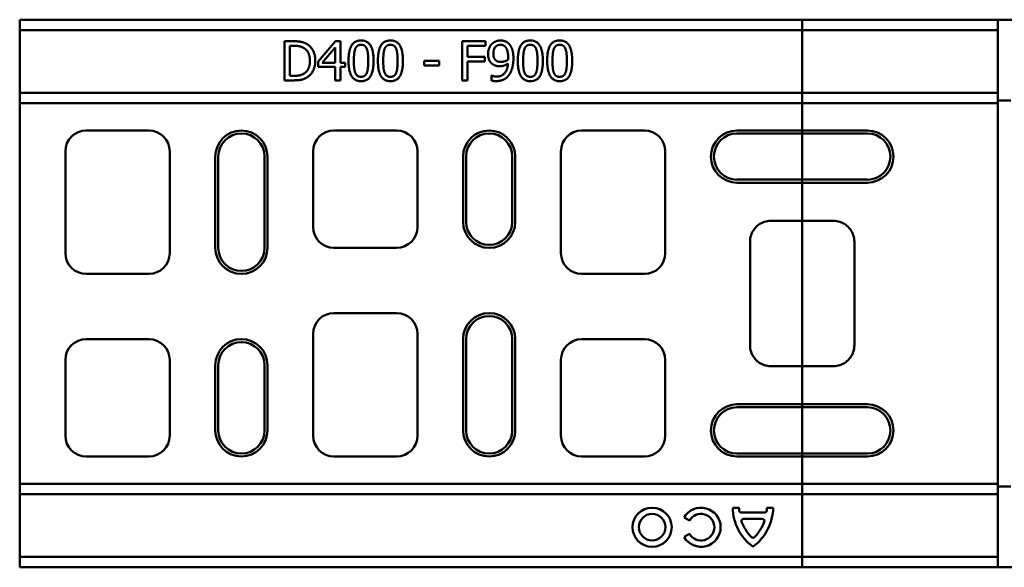
# Model space of a CAD drawing. Units: millimetres. Extents: x 374 to 2666, y 357 to 2853.
# Drawn here: x 832 to 1209, y 357 to 567 of the extents above; entities that cross this region are included whole.
import ezdxf

# ---------------------------------------------------------------- set-up
doc = ezdxf.new("R2010")
doc.units = ezdxf.units.MM
doc.layers.add('Widoczne (ISO)', color=7, linetype='Continuous', lineweight=50)

msp = doc.modelspace()

# ---------------------------------------------------------------- linework, layer by layer
at = {"layer": 'Widoczne (ISO)'}
for p, q in [((831.88, 566.78), (831.88, 562.78)), ((831.88, 566.78), (1131.88, 566.78)), ((1206.88, 566.78), (1131.88, 566.78)), ((1131.88, 562.78), (1131.88, 566.78)), ((1131.88, 566.78), (1131.88, 562.78)), ((1206.88, 566.78), (1716.88, 566.78)), ((1206.88, 562.78), (1206.88, 566.78)), ((831.88, 562.78), (831.88, 538.78)), ((831.88, 562.78), (1131.88, 562.78)), ((1206.88, 562.78), (1131.88, 562.78)), ((1131.88, 538.78), (1131.88, 562.78)), ((1131.88, 562.78), (1131.88, 538.78)), ((1206.88, 538.78), (1206.88, 562.78)), ((933.4, 543.52), (933.4, 558.52)), ((933.4, 558.52), (936.81, 558.52)), ((936.91, 556.79), (935.39, 556.79)), ((935.39, 556.79), (935.39, 545.24)), ((946.27, 550.79), (952.98, 558.52)), ((952.89, 556.15), (947.85, 550.29)), ((952.89, 550.29), (952.89, 556.15)), ((952.98, 558.52), (954.83, 558.52)), ((954.83, 558.52), (954.83, 550.29)), ((1001.53, 543.52), (1001.53, 558.52)), ((1001.53, 558.52), (1010.5, 558.52)), ((1010.5, 556.74), (1003.52, 556.74)), ((1003.52, 556.74), (1003.52, 552.51)), ((1010.5, 558.52), (1010.5, 556.74)), ((1003.52, 552.51), (1010.21, 552.51)), ((1010.21, 552.51), (1010.21, 550.74)), ((946.27, 548.67), (946.27, 550.79)), ((952.89, 548.67), (946.27, 548.67)), ((947.85, 550.29), (952.89, 550.29)), ((952.89, 543.52), (952.89, 548.67)), ((954.83, 550.29), (956.61, 550.29)), ((956.61, 548.67), (954.83, 548.67)), ((954.83, 548.67), (954.83, 543.52)), ((956.61, 550.29), (956.61, 548.67)), ((986.99, 549.17), (986.99, 550.99)), ((986.99, 550.99), (992.67, 550.99)), ((992.67, 549.17), (986.99, 549.17)), ((992.67, 550.99), (992.67, 549.17)), ((1010.21, 550.74), (1003.52, 550.74)), ((1003.52, 550.74), (1003.52, 543.52)), ((935.39, 545.24), (936.91, 545.24)), ((1012.75, 543.43), (1012.75, 545.37)), ((1012.75, 545.37), (1012.85, 545.37)), ((936.85, 543.52), (933.4, 543.52)), ((954.83, 543.52), (952.89, 543.52)), ((1003.52, 543.52), (1001.53, 543.52)), ((831.88, 538.78), (831.88, 534.78)), ((831.88, 538.78), (1131.88, 538.78)), ((1206.88, 538.78), (1131.88, 538.78)), ((1131.88, 534.78), (1131.88, 538.78)), ((1131.88, 538.78), (1131.88, 534.78)), ((1206.88, 534.78), (1206.88, 538.78)), ((831.88, 534.78), (831.88, 388.78)), ((831.88, 534.78), (1131.88, 534.78)), ((1206.88, 534.78), (1131.88, 534.78)), ((1131.88, 524.28), (1131.88, 534.78)), ((1131.88, 534.78), (1131.88, 524.28)), ((1206.88, 535.78), (1211.88, 535.78)), ((1206.88, 388.78), (1206.88, 534.78)), ((857.38, 524.28), (881.38, 524.28)), ((952.38, 524.28), (976.38, 524.28)), ((1047.38, 524.28), (1071.38, 524.28)), ((1106.88, 524.28), (1131.88, 524.28)), ((1106.88, 523.13), (1131.88, 523.13)), ((1131.88, 524.28), (1156.88, 524.28)), ((1131.88, 524.28), (1131.88, 523.13)), ((1131.88, 524.28), (1131.88, 523.13)), ((1131.88, 523.13), (1131.88, 505.44)), ((1131.88, 523.13), (1156.88, 523.13)), ((1131.88, 505.44), (1131.88, 523.13)), ((849.38, 477.28), (849.38, 516.28)), ((889.38, 516.28), (889.38, 477.28)), ((906.88, 479.28), (906.88, 514.28)), ((908.03, 479.28), (908.03, 514.28)), ((925.72, 514.28), (925.72, 479.28)), ((926.88, 514.28), (926.88, 479.28)), ((944.38, 487.28), (944.38, 516.28)), ((984.38, 516.28), (984.38, 487.28)), ((1001.88, 489.28), (1001.88, 514.28)), ((1003.03, 489.28), (1003.03, 514.28)), ((1020.72, 514.28), (1020.72, 489.28)), ((1021.88, 514.28), (1021.88, 489.28)), ((1039.38, 477.28), (1039.38, 516.28)), ((1079.38, 516.28), (1079.38, 477.28)), ((1131.88, 505.44), (1106.88, 505.44)), ((1131.88, 504.28), (1106.88, 504.28)), ((1131.88, 504.28), (1131.88, 505.44)), ((1156.88, 505.44), (1131.88, 505.44)), ((1131.88, 504.28), (1131.88, 505.44)), ((1131.88, 493.66), (1131.88, 504.28)), ((1156.88, 504.28), (1131.88, 504.28)), ((1131.88, 504.28), (1131.88, 493.66)), ((1131.88, 493.66), (1131.88, 489.66)), ((1119.88, 489.66), (1131.88, 489.66)), ((1131.88, 433.9), (1131.88, 489.66)), ((1131.88, 489.66), (1143.88, 489.66)), ((1131.88, 489.66), (1131.88, 433.9)), ((1111.88, 441.95), (1111.88, 481.61)), ((1151.88, 481.61), (1151.88, 441.95)), ((976.38, 479.28), (952.38, 479.28)), ((881.38, 469.28), (857.38, 469.28)), ((1071.38, 469.28), (1047.38, 469.28)), ((952.38, 454.28), (976.38, 454.28)), ((944.38, 407.28), (944.38, 446.28)), ((984.38, 446.28), (984.38, 407.28)), ((857.38, 444.28), (881.38, 444.28)), ((1001.88, 409.28), (1001.88, 444.28)), ((1003.03, 409.28), (1003.03, 444.28)), ((1020.72, 444.28), (1020.72, 409.28)), ((1021.88, 444.28), (1021.88, 409.28)), ((1047.38, 444.28), (1071.38, 444.28)), ((849.38, 407.28), (849.38, 436.28)), ((889.38, 436.28), (889.38, 407.28)), ((906.88, 409.28), (906.88, 434.28)), ((908.03, 409.28), (908.03, 434.28)), ((925.72, 434.28), (925.72, 409.28)), ((926.88, 434.28), (926.88, 409.28)), ((1039.38, 407.28), (1039.38, 436.28)), ((1079.38, 436.28), (1079.38, 407.28)), ((1131.88, 433.9), (1119.88, 433.9)), ((1131.88, 429.9), (1131.88, 433.9)), ((1143.88, 433.9), (1131.88, 433.9)), ((1131.88, 419.28), (1131.88, 429.9)), ((1131.88, 429.9), (1131.88, 419.28)), ((1106.88, 419.28), (1131.88, 419.28)), ((1131.88, 419.28), (1156.88, 419.28)), ((1131.88, 419.28), (1131.88, 418.13)), ((1131.88, 419.28), (1131.88, 418.13)), ((1106.88, 418.13), (1131.88, 418.13)), ((1131.88, 418.13), (1131.88, 400.43)), ((1131.88, 418.13), (1156.88, 418.13)), ((1131.88, 400.43), (1131.88, 418.13)), ((1131.88, 400.43), (1106.88, 400.43)), ((1131.88, 399.28), (1131.88, 400.43)), ((1156.88, 400.43), (1131.88, 400.43)), ((1131.88, 399.28), (1131.88, 400.43)), ((881.38, 399.28), (857.38, 399.28)), ((976.38, 399.28), (952.38, 399.28)), ((1071.38, 399.28), (1047.38, 399.28)), ((1131.88, 399.28), (1106.88, 399.28)), ((1131.88, 388.78), (1131.88, 399.28)), ((1156.88, 399.28), (1131.88, 399.28)), ((1131.88, 399.28), (1131.88, 388.78)), ((831.88, 388.78), (831.88, 384.78)), ((831.88, 388.78), (1131.88, 388.78)), ((1206.88, 388.78), (1131.88, 388.78)), ((1131.88, 384.78), (1131.88, 388.78)), ((1131.88, 388.78), (1131.88, 384.78)), ((1206.88, 384.78), (1206.88, 388.78)), ((1211.88, 387.78), (1206.88, 387.78)), ((831.88, 384.78), (831.88, 360.78)), ((831.88, 384.78), (1131.88, 384.78)), ((1206.88, 384.78), (1131.88, 384.78)), ((1131.88, 360.78), (1131.88, 384.78)), ((1131.88, 384.78), (1131.88, 360.78)), ((1206.88, 360.78), (1206.88, 384.78)), ((1105.24, 379.65), (1107.64, 379.65)), ((1108.53, 377.77), (1117.48, 377.77)), ((1118.36, 379.65), (1120.76, 379.65)), ((1088.69, 374.7), (1086.61, 375.9)), ((1116.57, 375.38), (1109.44, 375.38)), ((1086.61, 368.41), (1088.69, 369.61)), ((831.88, 360.78), (831.88, 356.78)), ((831.88, 360.78), (1131.88, 360.78)), ((1206.88, 360.78), (1131.88, 360.78)), ((1131.88, 356.78), (1131.88, 360.78)), ((1131.88, 360.78), (1131.88, 356.78)), ((1206.88, 356.78), (1206.88, 360.78)), ((831.88, 356.78), (1131.88, 356.78)), ((1206.88, 356.78), (1131.88, 356.78)), ((1716.88, 356.78), (1206.88, 356.78))]:
    msp.add_line(p, q, dxfattribs=at)
for radius in [7.5, 5.1]:
    msp.add_circle((1074.36, 372.15), radius, dxfattribs=at)
for centre, radius, start, end in [((857.38, 516.28), 8, 90, 180), ((881.38, 516.28), 8, 0, 90), ((916.88, 514.28), 10, 0, 180), ((916.88, 514.28), 8.85, 0, 180), ((952.38, 516.28), 8, 90, 180), ((976.38, 516.28), 8, 0, 90), ((1011.88, 514.28), 10, 0, 180), ((1011.88, 514.28), 8.85, 0, 180), ((1047.38, 516.28), 8, 90, 180), ((1071.38, 516.28), 8, 0, 90), ((1106.88, 514.28), 10, 90, 270), ((1106.88, 514.28), 8.85, 90, 270), ((1156.88, 514.28), 10, 270, 90), ((1156.88, 514.28), 8.85, 270, 90), ((952.38, 487.28), 8, 180, 270), ((976.38, 487.28), 8, 270, 0), ((1011.88, 489.28), 10, 180, 0), ((1011.88, 489.28), 8.85, 180, 0), ((857.38, 477.28), 8, 180, 270), ((881.38, 477.28), 8, 270, 0), ((916.88, 479.28), 10, 180, 0), ((916.88, 479.28), 8.85, 180, 0), ((1047.38, 477.28), 8, 180, 270), ((1071.38, 477.28), 8, 270, 0), ((952.38, 446.28), 8, 90, 180), ((976.38, 446.28), 8, 0, 90), ((1011.88, 444.28), 10, 0, 180), ((1011.88, 444.28), 8.85, 0, 180), ((857.38, 436.28), 8, 90, 180), ((881.38, 436.28), 8, 0, 90), ((916.88, 434.28), 10, 0, 180), ((916.88, 434.28), 8.85, 0, 180), ((1047.38, 436.28), 8, 90, 180), ((1071.38, 436.28), 8, 0, 90), ((1106.88, 409.28), 10, 90, 270), ((1156.88, 409.28), 10, 270, 90), ((1106.88, 409.28), 8.85, 90, 270), ((1156.88, 409.28), 8.85, 270, 90), ((916.88, 409.28), 10, 180, 0), ((916.88, 409.28), 8.85, 180, 0), ((1011.88, 409.28), 10, 180, 0), ((1011.88, 409.28), 8.85, 180, 0), ((857.38, 407.28), 8, 180, 270), ((881.38, 407.28), 8, 270, 0), ((952.38, 407.28), 8, 180, 270), ((976.38, 407.28), 8, 270, 0), ((1047.38, 407.28), 8, 180, 270), ((1071.38, 407.28), 8, 270, 0), ((1093.11, 372.15), 7.5, 209.9887, 150.0113), ((1124.33, 380.03), 19.09, 181.1418, 233.6087), ((1124.31, 380.03), 16.67, 181.2963, 185.1625), ((1108.53, 378.6), 0.825, 185.1852, 270.022), ((1101.68, 380.03), 19.09, 306.3905, 358.859), ((1117.48, 378.6), 0.825, 269.978, 354.8415), ((1101.67, 380.03), 16.7, 354.8415, 358.701), ((1093.11, 372.15), 5.1, 209.9874, 150.0126), ((1109.44, 374.55), 0.824, 89.9642, 200.1907), ((1124.33, 380.03), 16.7, 200.1907, 224.4424), ((1101.67, 380.03), 16.7, 315.5576, 339.8109), ((1116.57, 374.55), 0.824, 339.8378, 90.0376), ((1113, 368.92), 0.825, 224.4499, 315.5501)]:
    msp.add_arc(centre, radius, start, end, dxfattribs=at)
for points in [[(957.96, 551.01), (957.96, 555.07), (960.31, 558.82), (962.76, 558.82)], [(962.76, 558.82), (965.23, 558.82), (967.55, 554.93), (967.55, 551.02)], [(969.22, 551.01), (969.22, 555.07), (971.56, 558.82), (974.02, 558.82)], [(974.02, 558.82), (976.49, 558.82), (978.81, 554.93), (978.81, 551.02)], [(1012.86, 557.41), (1013.48, 558.08), (1015.29, 558.82), (1016.21, 558.82)], [(1016.21, 558.82), (1017.25, 558.82), (1018.92, 558.13), (1019.54, 557.47)], [(1022.86, 551.01), (1022.86, 555.07), (1025.21, 558.82), (1027.66, 558.82)], [(1027.66, 558.82), (1030.13, 558.82), (1032.45, 554.93), (1032.45, 551.02)], [(1034.12, 551.01), (1034.12, 555.07), (1036.46, 558.82), (1038.92, 558.82)], [(1038.92, 558.82), (1041.39, 558.82), (1043.71, 554.93), (1043.71, 551.02)], [(936.81, 558.52), (938.93, 558.52), (941.33, 557.89), (942.18, 557.33)], [(940.87, 555.89), (940.07, 556.37), (938.26, 556.79), (936.91, 556.79)], [(943.14, 551.03), (943.14, 552.76), (942, 555.2), (940.87, 555.89)], [(942.18, 557.33), (943.63, 556.37), (945.22, 553.19), (945.22, 551.01)], [(960.53, 555.58), (960.22, 554.81), (960, 552.48), (960, 551.01)], [(962.76, 557.16), (961.93, 557.16), (960.84, 556.37), (960.53, 555.58)], [(964.96, 555.6), (964.66, 556.37), (963.6, 557.16), (962.76, 557.16)], [(965.51, 551.02), (965.51, 552.56), (965.27, 554.84), (964.96, 555.6)], [(971.78, 555.58), (971.48, 554.81), (971.26, 552.48), (971.26, 551.01)], [(974.02, 557.16), (973.18, 557.16), (972.1, 556.37), (971.78, 555.58)], [(976.22, 555.6), (975.92, 556.37), (974.86, 557.16), (974.02, 557.16)], [(976.77, 551.02), (976.77, 552.56), (976.52, 554.84), (976.22, 555.6)], [(1011.45, 553.64), (1011.45, 554.8), (1012.2, 556.72), (1012.86, 557.41)], [(1016.2, 557.18), (1014.96, 557.18), (1013.49, 555.41), (1013.49, 553.73)], [(1018.08, 556.33), (1017.65, 556.82), (1016.73, 557.18), (1016.2, 557.18)], [(1019.14, 552.37), (1019.14, 553.89), (1018.58, 555.81), (1018.08, 556.33)], [(1019.54, 557.47), (1020.32, 556.65), (1021.17, 553.97), (1021.17, 551.92)], [(1025.43, 555.58), (1025.12, 554.81), (1024.9, 552.48), (1024.9, 551.01)], [(1027.66, 557.16), (1026.82, 557.16), (1025.74, 556.37), (1025.43, 555.58)], [(1029.86, 555.6), (1029.56, 556.37), (1028.5, 557.16), (1027.66, 557.16)], [(1030.41, 551.02), (1030.41, 552.56), (1030.17, 554.84), (1029.86, 555.6)], [(1036.68, 555.58), (1036.38, 554.81), (1036.16, 552.48), (1036.16, 551.01)], [(1038.92, 557.16), (1038.08, 557.16), (1037, 556.37), (1036.68, 555.58)], [(1041.12, 555.6), (1040.82, 556.37), (1039.76, 557.16), (1038.92, 557.16)], [(1041.67, 551.02), (1041.67, 552.56), (1041.42, 554.84), (1041.12, 555.6)], [(1013.08, 549.81), (1012.27, 550.43), (1011.45, 552.32), (1011.45, 553.64)], [(1013.49, 553.73), (1013.49, 552.78), (1013.98, 551.55), (1014.51, 551.12)], [(1016.42, 550.59), (1017.06, 550.59), (1018.55, 551.04), (1019.11, 551.42)], [(1019.11, 551.42), (1019.12, 551.57), (1019.14, 552.06), (1019.14, 552.37)], [(1021.17, 551.92), (1021.17, 550.06), (1020.33, 546.73), (1019.52, 545.62)], [(941.05, 546.24), (942.1, 546.95), (943.14, 549.28), (943.14, 551.03)], [(945.22, 551.01), (945.22, 548.95), (943.56, 545.65), (942.16, 544.72)], [(962.76, 543.2), (960.28, 543.2), (957.96, 547.06), (957.96, 551.01)], [(960, 551.01), (960, 549.43), (960.2, 547.31), (960.52, 546.48)], [(967.55, 551.02), (967.55, 546.98), (965.21, 543.2), (962.76, 543.2)], [(964.98, 546.45), (965.27, 547.19), (965.51, 549.47), (965.51, 551.02)], [(974.02, 543.2), (971.54, 543.2), (969.22, 547.06), (969.22, 551.01)], [(971.26, 551.01), (971.26, 549.43), (971.46, 547.31), (971.77, 546.48)], [(978.81, 551.02), (978.81, 546.98), (976.46, 543.2), (974.02, 543.2)], [(976.23, 546.45), (976.52, 547.19), (976.77, 549.47), (976.77, 551.02)], [(1015.97, 548.93), (1015.14, 548.93), (1013.77, 549.29), (1013.08, 549.81)], [(1014.51, 551.12), (1014.9, 550.8), (1015.86, 550.59), (1016.42, 550.59)], [(1014.72, 544.96), (1016.69, 544.96), (1018.94, 547.57), (1019.09, 549.97)], [(1019.09, 549.97), (1018.29, 549.43), (1016.83, 548.93), (1015.97, 548.93)], [(1027.66, 543.2), (1025.18, 543.2), (1022.86, 547.06), (1022.86, 551.01)], [(1024.9, 551.01), (1024.9, 549.43), (1025.1, 547.31), (1025.41, 546.48)], [(1032.45, 551.02), (1032.45, 546.98), (1030.11, 543.2), (1027.66, 543.2)], [(1029.88, 546.45), (1030.17, 547.19), (1030.41, 549.47), (1030.41, 551.02)], [(1038.92, 543.2), (1036.44, 543.2), (1034.12, 547.06), (1034.12, 551.01)], [(1036.16, 551.01), (1036.16, 549.43), (1036.35, 547.31), (1036.67, 546.48)], [(1043.71, 551.02), (1043.71, 546.98), (1041.36, 543.2), (1038.92, 543.2)], [(1041.13, 546.45), (1041.42, 547.19), (1041.67, 549.47), (1041.67, 551.02)], [(942.16, 544.72), (941.02, 544), (938.67, 543.52), (936.85, 543.52)], [(936.91, 545.24), (938.23, 545.24), (940.24, 545.67), (941.05, 546.24)], [(960.52, 546.48), (960.81, 545.71), (961.89, 544.87), (962.76, 544.87)], [(962.76, 544.87), (963.59, 544.87), (964.67, 545.66), (964.98, 546.45)], [(971.77, 546.48), (972.06, 545.71), (973.14, 544.87), (974.02, 544.87)], [(974.02, 544.87), (974.85, 544.87), (975.93, 545.66), (976.23, 546.45)], [(1012.85, 545.37), (1013.1, 545.22), (1014.17, 544.96), (1014.72, 544.96)], [(1019.52, 545.62), (1018.66, 544.45), (1016.22, 543.23), (1014.45, 543.23)], [(1025.41, 546.48), (1025.71, 545.71), (1026.79, 544.87), (1027.66, 544.87)], [(1027.66, 544.87), (1028.49, 544.87), (1029.57, 545.66), (1029.88, 546.45)], [(1036.67, 546.48), (1036.96, 545.71), (1038.04, 544.87), (1038.92, 544.87)], [(1038.92, 544.87), (1039.75, 544.87), (1040.83, 545.66), (1041.13, 546.45)], [(1014.45, 543.23), (1014.05, 543.23), (1013.14, 543.31), (1012.75, 543.43)]]:
    msp.add_open_spline(points, degree=2, dxfattribs=at)
for points, knots in [([(1119.88, 489.66), (1119.04, 489.66), (1118.2, 489.53), (1116.61, 489.01), (1115.86, 488.63), (1114.5, 487.64), (1113.9, 487.03), (1112.92, 485.67), (1112.53, 484.91), (1112.01, 483.3), (1111.88, 482.46), (1111.88, 481.61)], [0, 0, 0, 0, 0.314159, 0.314159, 0.628319, 0.628319, 0.942478, 0.942478, 1.256637, 1.256637, 1.570796, 1.570796, 1.570796, 1.570796]), ([(1151.88, 481.61), (1151.88, 482.46), (1151.74, 483.3), (1151.22, 484.91), (1150.84, 485.67), (1149.85, 487.03), (1149.25, 487.64), (1147.89, 488.63), (1147.14, 489.01), (1145.55, 489.53), (1144.71, 489.66), (1143.88, 489.66)], [-1.570796, -1.570796, -1.570796, -1.570796, -1.256637, -1.256637, -0.942478, -0.942478, -0.628319, -0.628319, -0.314159, -0.314159, 0, 0, 0, 0]), ([(1111.88, 441.95), (1111.88, 441.1), (1112.01, 440.26), (1112.53, 438.65), (1112.92, 437.89), (1113.9, 436.53), (1114.5, 435.92), (1115.86, 434.93), (1116.61, 434.55), (1118.2, 434.03), (1119.04, 433.9), (1119.88, 433.9)], [-1.570796, -1.570796, -1.570796, -1.570796, -1.256637, -1.256637, -0.942478, -0.942478, -0.628319, -0.628319, -0.314159, -0.314159, 0, 0, 0, 0]), ([(1143.88, 433.9), (1144.71, 433.9), (1145.55, 434.03), (1147.14, 434.55), (1147.89, 434.93), (1149.25, 435.92), (1149.85, 436.53), (1150.84, 437.89), (1151.22, 438.65), (1151.74, 440.26), (1151.88, 441.1), (1151.88, 441.95)], [0, 0, 0, 0, 0.314159, 0.314159, 0.628319, 0.628319, 0.942478, 0.942478, 1.256637, 1.256637, 1.570796, 1.570796, 1.570796, 1.570796])]:
    msp.add_open_spline(points, degree=3, knots=knots, dxfattribs=at)

doc.saveas('drawing.dxf')
